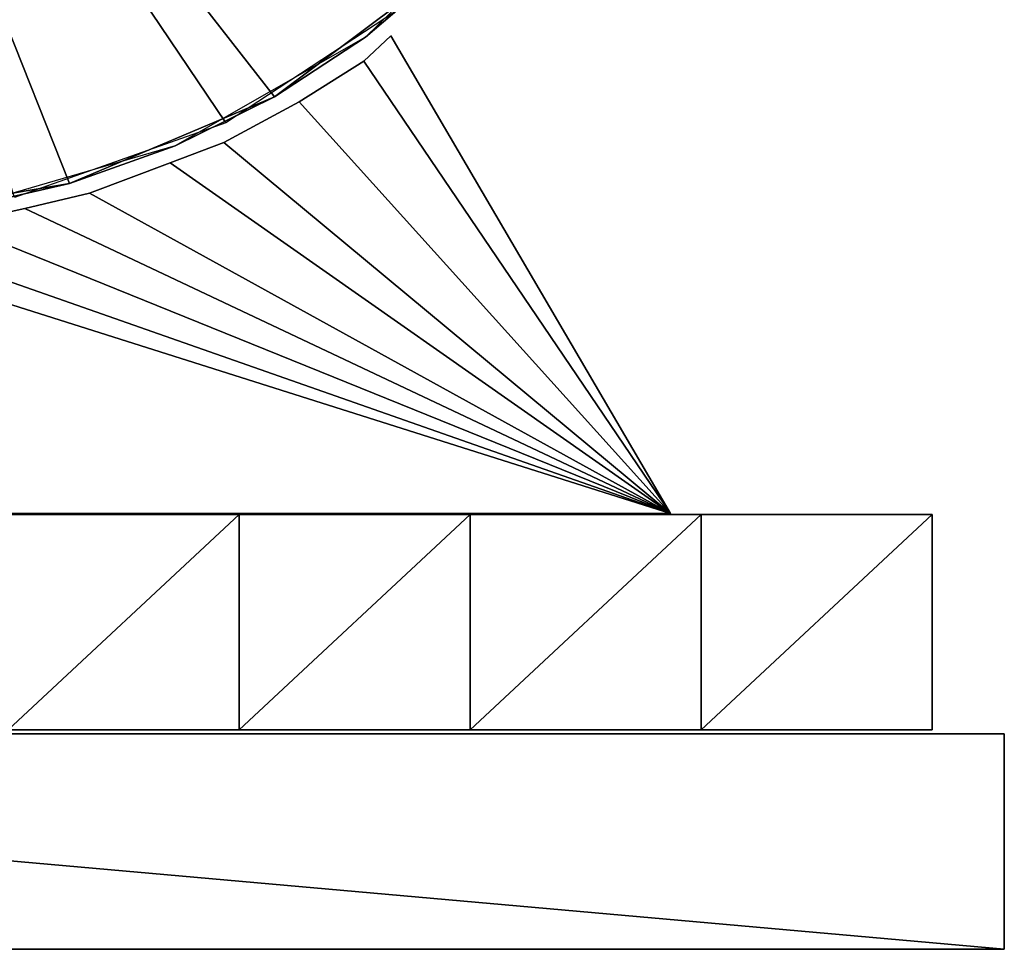
# Model space of a CAD drawing. Units: metres. Extents: x -8.1 to 8.2, y -4.3 to 8.8.
# Drawn here: x 1.2 to 5.8, y -2.8 to 1.5 of the extents above; entities that cross this region are included whole.
import ezdxf

# ---------------------------------------------------------------- set-up
doc = ezdxf.new("R2010")
doc.units = ezdxf.units.M

msp = doc.modelspace()

# ---------------------------------------------------------------- linework, layer by layer
for points in [[(2.1341, 1.0004, 9.0056), (1.1529, 0.6528, 9.0056), (0.1, 4.0139, 11.2654)], [(2.9766, 1.5534, 9.0056), (2.1341, 1.0004, 9.0056), (0.1, 4.0139, 11.2654)], [(0.1, 4.0139, -8.6406), (1.4077, 0.7189, -6.5799), (0.3661, 0.5417, -6.5799)], [(0.1, 4.0139, -8.6406), (2.3601, 1.1206, -6.5799), (1.4077, 0.7189, -6.5799)], [(0.1, 4.0139, -8.6406), (3.1586, 1.7196, -6.5799), (2.3601, 1.1206, -6.5799)], [(3.1586, 1.7196, -6.5799), (3.4825, 2.0807, 9.0056), (2.7823, 1.3977, 9.0056)], [(2.3601, 1.1206, -6.5799), (3.1586, 1.7196, -6.5799), (2.7823, 1.3977, 9.0056)], [(2.3601, 1.1206, -6.5799), (2.7823, 1.3977, 9.0056), (1.8993, 0.8931, 9.0056)], [(2.775, 1.2868, 7.3292), (4.2, -0.8146, 7.3292), (2.9, 1.4049, 7.3292)], [(2.9, 1.4049, 8.3292), (2.775, 1.2868, 8.3292), (2.775, 1.2868, 7.3292)], [(2.9, 1.4049, 7.3292), (2.9, 1.4049, 8.3292), (2.775, 1.2868, 7.3292)], [(2.9, 1.4049, 8.3292), (4.2, -0.8146, 8.3292), (2.775, 1.2868, 8.3292)], [(2.775, 1.2868, -6.1056), (4.2, -0.8146, -6.1056), (2.9, 1.4049, -6.1056)], [(2.9, 1.4049, -5.1056), (2.775, 1.2868, -5.1056), (2.775, 1.2868, -6.1056)], [(2.9, 1.4049, -6.1056), (2.9, 1.4049, -5.1056), (2.775, 1.2868, -6.1056)], [(2.9, 1.4049, -5.1056), (4.2, -0.8146, -5.1056), (2.775, 1.2868, -5.1056)], [(4.2, -0.8146, 8.3292), (2.9, 1.4049, 8.3292), (2.9, 1.4049, 7.3292)], [(4.2, -0.8146, 7.3292), (4.2, -0.8146, 8.3292), (2.9, 1.4049, 7.3292)], [(4.2, -0.8146, -5.1056), (2.9, 1.4049, -5.1056), (2.9, 1.4049, -6.1056)], [(4.2, -0.8146, -6.1056), (4.2, -0.8146, -5.1056), (2.9, 1.4049, -6.1056)], [(2.475, 1.0979, 7.3292), (4.2, -0.8146, 7.3292), (2.775, 1.2868, 7.3292)], [(2.775, 1.2868, 8.3292), (2.475, 1.0979, 8.3292), (2.475, 1.0979, 7.3292)], [(2.775, 1.2868, 7.3292), (2.775, 1.2868, 8.3292), (2.475, 1.0979, 7.3292)], [(2.775, 1.2868, 8.3292), (4.2, -0.8146, 8.3292), (2.475, 1.0979, 8.3292)], [(2.475, 1.0979, -6.1056), (4.2, -0.8146, -6.1056), (2.775, 1.2868, -6.1056)], [(2.775, 1.2868, -5.1056), (2.475, 1.0979, -5.1056), (2.475, 1.0979, -6.1056)], [(2.775, 1.2868, -6.1056), (2.775, 1.2868, -5.1056), (2.475, 1.0979, -6.1056)], [(2.775, 1.2868, -5.1056), (4.2, -0.8146, -5.1056), (2.475, 1.0979, -5.1056)], [(1.4077, 0.7189, -6.5799), (2.3601, 1.1206, -6.5799), (1.8993, 0.8931, 9.0056)], [(2.125, 0.909, 7.3292), (4.2, -0.8146, 7.3292), (2.475, 1.0979, 7.3292)], [(2.475, 1.0979, 8.3292), (2.125, 0.909, 8.3292), (2.125, 0.909, 7.3292)], [(2.475, 1.0979, 7.3292), (2.475, 1.0979, 8.3292), (2.125, 0.909, 7.3292)], [(2.475, 1.0979, 8.3292), (4.2, -0.8146, 8.3292), (2.125, 0.909, 8.3292)], [(2.125, 0.909, -6.1056), (4.2, -0.8146, -6.1056), (2.475, 1.0979, -6.1056)], [(2.475, 1.0979, -5.1056), (2.125, 0.909, -5.1056), (2.125, 0.909, -6.1056)], [(2.475, 1.0979, -6.1056), (2.475, 1.0979, -5.1056), (2.125, 0.909, -6.1056)], [(2.475, 1.0979, -5.1056), (4.2, -0.8146, -5.1056), (2.125, 0.909, -5.1056)], [(1.4077, 0.7189, -6.5799), (1.8993, 0.8931, 9.0056), (0.8937, 0.6011, 9.0056)], [(1.875, 0.8146, 7.3292), (4.2, -0.8146, 7.3292), (2.125, 0.909, 7.3292)], [(2.125, 0.909, 8.3292), (1.875, 0.8146, 8.3292), (1.875, 0.8146, 7.3292)], [(2.125, 0.909, 7.3292), (2.125, 0.909, 8.3292), (1.875, 0.8146, 7.3292)], [(2.125, 0.909, 8.3292), (4.2, -0.8146, 8.3292), (1.875, 0.8146, 8.3292)], [(1.875, 0.8146, -6.1056), (4.2, -0.8146, -6.1056), (2.125, 0.909, -6.1056)], [(2.125, 0.909, -5.1056), (1.875, 0.8146, -5.1056), (1.875, 0.8146, -6.1056)], [(2.125, 0.909, -6.1056), (2.125, 0.909, -5.1056), (1.875, 0.8146, -6.1056)], [(2.125, 0.909, -5.1056), (4.2, -0.8146, -5.1056), (1.875, 0.8146, -5.1056)], [(1.5, 0.6729, 7.3292), (4.2, -0.8146, 7.3292), (1.875, 0.8146, 7.3292)], [(1.875, 0.8146, 8.3292), (1.5, 0.6729, 8.3292), (1.5, 0.6729, 7.3292)], [(1.875, 0.8146, 7.3292), (1.875, 0.8146, 8.3292), (1.5, 0.6729, 7.3292)], [(1.875, 0.8146, 8.3292), (4.2, -0.8146, 8.3292), (1.5, 0.6729, 8.3292)], [(1.5, 0.6729, -6.1056), (4.2, -0.8146, -6.1056), (1.875, 0.8146, -6.1056)], [(1.875, 0.8146, -5.1056), (1.5, 0.6729, -5.1056), (1.5, 0.6729, -6.1056)], [(1.875, 0.8146, -6.1056), (1.875, 0.8146, -5.1056), (1.5, 0.6729, -6.1056)], [(1.875, 0.8146, -5.1056), (4.2, -0.8146, -5.1056), (1.5, 0.6729, -5.1056)], [(0.3661, 0.5417, -6.5799), (1.4077, 0.7189, -6.5799), (0.8937, 0.6011, 9.0056)], [(4.2, -0.8146, 7.3292), (1.5, 0.6729, 7.3292), (1.2, 0.6021, 7.3292)], [(1.5, 0.6729, 8.3292), (1.2, 0.6021, 8.3292), (1.2, 0.6021, 7.3292)], [(1.5, 0.6729, 7.3292), (1.5, 0.6729, 8.3292), (1.2, 0.6021, 7.3292)], [(1.2, 0.6021, 8.3292), (1.5, 0.6729, 8.3292), (4.2, -0.8146, 8.3292)], [(4.2, -0.8146, -6.1056), (1.5, 0.6729, -6.1056), (1.2, 0.6021, -6.1056)], [(1.5, 0.6729, -5.1056), (1.2, 0.6021, -5.1056), (1.2, 0.6021, -6.1056)], [(1.5, 0.6729, -6.1056), (1.5, 0.6729, -5.1056), (1.2, 0.6021, -6.1056)], [(1.2, 0.6021, -5.1056), (1.5, 0.6729, -5.1056), (4.2, -0.8146, -5.1056)], [(4.2, -0.8146, 7.3292), (1.2, 0.6021, 7.3292), (0.875, 0.5312, 7.3292)], [(1.2, 0.6021, 8.3292), (0.875, 0.5312, 8.3292), (0.875, 0.5312, 7.3292)], [(1.2, 0.6021, 7.3292), (1.2, 0.6021, 8.3292), (0.875, 0.5312, 7.3292)], [(0.875, 0.5312, 8.3292), (1.2, 0.6021, 8.3292), (4.2, -0.8146, 8.3292)], [(4.2, -0.8146, -6.1056), (1.2, 0.6021, -6.1056), (0.875, 0.5312, -6.1056)], [(1.2, 0.6021, -5.1056), (0.875, 0.5312, -5.1056), (0.875, 0.5312, -6.1056)], [(1.2, 0.6021, -6.1056), (1.2, 0.6021, -5.1056), (0.875, 0.5312, -6.1056)], [(0.875, 0.5312, -5.1056), (1.2, 0.6021, -5.1056), (4.2, -0.8146, -5.1056)], [(4.2, -0.8146, 7.3292), (0.875, 0.5312, 7.3292), (0.5, 0.484, 7.3292)], [(0.5, 0.484, 8.3292), (0.875, 0.5312, 8.3292), (4.2, -0.8146, 8.3292)], [(4.2, -0.8146, -6.1056), (0.875, 0.5312, -6.1056), (0.5, 0.484, -6.1056)], [(0.5, 0.484, -5.1056), (0.875, 0.5312, -5.1056), (4.2, -0.8146, -5.1056)], [(4.2, -0.8146, 7.3292), (0.175, 0.4604, 7.3292), (-4.275, -0.8146, 7.3292)], [(-4.275, -0.8146, 8.3292), (0.175, 0.4604, 8.3292), (4.2, -0.8146, 8.3292)], [(4.2, -0.8146, -6.1056), (0.175, 0.4604, -6.1056), (-4.275, -0.8146, -6.1056)], [(-4.275, -0.8146, -5.1056), (0.175, 0.4604, -5.1056), (4.2, -0.8146, -5.1056)], [(4.2, -0.8146, 7.3292), (0.5, 0.484, 7.3292), (0.175, 0.4604, 7.3292)], [(0.175, 0.4604, 8.3292), (0.5, 0.484, 8.3292), (4.2, -0.8146, 8.3292)], [(4.2, -0.8146, -6.1056), (0.5, 0.484, -6.1056), (0.175, 0.4604, -6.1056)], [(0.175, 0.4604, -5.1056), (0.5, 0.484, -5.1056), (4.2, -0.8146, -5.1056)], [(-4.275, -0.8146, 8.3292), (4.2, -0.8146, 8.3292), (4.2, -0.8146, 7.3292)], [(-4.275, -0.8146, 7.3292), (-4.275, -0.8146, 8.3292), (4.2, -0.8146, 7.3292)], [(-4.275, -0.8146, -5.1056), (4.2, -0.8146, -5.1056), (4.2, -0.8146, -6.1056)], [(-4.275, -0.8146, -6.1056), (-4.275, -0.8146, -5.1056), (4.2, -0.8146, -6.1056)], [(2.1957, -0.8181, 13.2711), (1.1228, -0.8181, 13.2711), (1.1228, -1.8181, 13.2711)], [(2.1957, -1.8181, 13.2711), (2.1957, -0.8181, 13.2711), (1.1228, -1.8181, 13.2711)], [(1.1228, -1.8181, -10.8433), (1.1228, -0.8181, -10.8433), (2.1957, -0.8181, -10.8433)], [(1.1228, -1.8181, -10.8433), (2.1957, -0.8181, -10.8433), (2.1957, -1.8181, -10.8433)], [(1.1228, -0.8181, 13.2711), (2.1957, -0.8181, 13.2711), (1.1228, -0.8181, 10.8596)], [(1.1228, -0.8181, 10.8596), (2.1957, -0.8181, 13.2711), (2.1957, -0.8181, 10.8596)], [(1.1228, -0.8181, 10.8596), (2.1957, -0.8181, 10.8596), (1.1228, -0.8181, 8.4482)], [(1.1228, -0.8181, 8.4482), (2.1957, -0.8181, 10.8596), (2.1957, -0.8181, 8.4482)], [(1.1228, -0.8181, 8.4482), (2.1957, -0.8181, 8.4482), (1.1228, -0.8181, 6.0368)], [(1.1228, -0.8181, 6.0368), (2.1957, -0.8181, 8.4482), (2.1957, -0.8181, 6.0368)], [(1.1228, -0.8181, 6.0368), (2.1957, -0.8181, 6.0368), (1.1228, -0.8181, 3.6253)], [(1.1228, -0.8181, 3.6253), (2.1957, -0.8181, 6.0368), (2.1957, -0.8181, 3.6253)], [(1.1228, -0.8181, 3.6253), (2.1957, -0.8181, 3.6253), (1.1228, -0.8181, 1.2139)], [(1.1228, -0.8181, 1.2139), (2.1957, -0.8181, 3.6253), (2.1957, -0.8181, 1.2139)], [(1.1228, -0.8181, 1.2139), (2.1957, -0.8181, 1.2139), (1.1228, -0.8181, -1.1975)], [(1.1228, -0.8181, -1.1975), (2.1957, -0.8181, 1.2139), (2.1957, -0.8181, -1.1975)], [(1.1228, -0.8181, -1.1975), (2.1957, -0.8181, -1.1975), (1.1228, -0.8181, -3.609)], [(1.1228, -0.8181, -3.609), (2.1957, -0.8181, -1.1975), (2.1957, -0.8181, -3.609)], [(1.1228, -0.8181, -3.609), (2.1957, -0.8181, -3.609), (1.1228, -0.8181, -6.0204)], [(1.1228, -0.8181, -6.0204), (2.1957, -0.8181, -3.609), (2.1957, -0.8181, -6.0204)], [(1.1228, -0.8181, -6.0204), (2.1957, -0.8181, -6.0204), (1.1228, -0.8181, -8.4318)], [(1.1228, -0.8181, -8.4318), (2.1957, -0.8181, -6.0204), (2.1957, -0.8181, -8.4318)], [(1.1228, -0.8181, -8.4318), (2.1957, -0.8181, -8.4318), (1.1228, -0.8181, -10.8433)], [(1.1228, -0.8181, -10.8433), (2.1957, -0.8181, -8.4318), (2.1957, -0.8181, -10.8433)], [(3.2685, -0.8181, 13.2711), (2.1957, -0.8181, 13.2711), (2.1957, -1.8181, 13.2711)], [(3.2685, -1.8181, 13.2711), (3.2685, -0.8181, 13.2711), (2.1957, -1.8181, 13.2711)], [(2.1957, -1.8181, -10.8433), (2.1957, -0.8181, -10.8433), (3.2685, -0.8181, -10.8433)], [(2.1957, -1.8181, -10.8433), (3.2685, -0.8181, -10.8433), (3.2685, -1.8181, -10.8433)], [(2.1957, -0.8181, 13.2711), (3.2685, -0.8181, 13.2711), (2.1957, -0.8181, 10.8596)], [(2.1957, -0.8181, 10.8596), (3.2685, -0.8181, 13.2711), (3.2685, -0.8181, 10.8596)], [(2.1957, -0.8181, 10.8596), (3.2685, -0.8181, 10.8596), (2.1957, -0.8181, 8.4482)], [(2.1957, -0.8181, 8.4482), (3.2685, -0.8181, 10.8596), (3.2685, -0.8181, 8.4482)], [(2.1957, -0.8181, 8.4482), (3.2685, -0.8181, 8.4482), (2.1957, -0.8181, 6.0368)], [(2.1957, -0.8181, 6.0368), (3.2685, -0.8181, 8.4482), (3.2685, -0.8181, 6.0368)], [(2.1957, -0.8181, 6.0368), (3.2685, -0.8181, 6.0368), (2.1957, -0.8181, 3.6253)], [(2.1957, -0.8181, 3.6253), (3.2685, -0.8181, 6.0368), (3.2685, -0.8181, 3.6253)], [(2.1957, -0.8181, 3.6253), (3.2685, -0.8181, 3.6253), (2.1957, -0.8181, 1.2139)], [(2.1957, -0.8181, 1.2139), (3.2685, -0.8181, 3.6253), (3.2685, -0.8181, 1.2139)], [(2.1957, -0.8181, 1.2139), (3.2685, -0.8181, 1.2139), (2.1957, -0.8181, -1.1975)], [(2.1957, -0.8181, -1.1975), (3.2685, -0.8181, 1.2139), (3.2685, -0.8181, -1.1975)], [(2.1957, -0.8181, -1.1975), (3.2685, -0.8181, -1.1975), (2.1957, -0.8181, -3.609)], [(2.1957, -0.8181, -3.609), (3.2685, -0.8181, -1.1975), (3.2685, -0.8181, -3.609)], [(2.1957, -0.8181, -3.609), (3.2685, -0.8181, -3.609), (2.1957, -0.8181, -6.0204)], [(2.1957, -0.8181, -6.0204), (3.2685, -0.8181, -3.609), (3.2685, -0.8181, -6.0204)], [(2.1957, -0.8181, -6.0204), (3.2685, -0.8181, -6.0204), (2.1957, -0.8181, -8.4318)], [(2.1957, -0.8181, -8.4318), (3.2685, -0.8181, -6.0204), (3.2685, -0.8181, -8.4318)], [(2.1957, -0.8181, -8.4318), (3.2685, -0.8181, -8.4318), (2.1957, -0.8181, -10.8433)], [(2.1957, -0.8181, -10.8433), (3.2685, -0.8181, -8.4318), (3.2685, -0.8181, -10.8433)], [(4.3414, -0.8181, 13.2711), (3.2685, -0.8181, 13.2711), (3.2685, -1.8181, 13.2711)], [(4.3414, -1.8181, 13.2711), (4.3414, -0.8181, 13.2711), (3.2685, -1.8181, 13.2711)], [(3.2685, -1.8181, -10.8433), (3.2685, -0.8181, -10.8433), (4.3414, -0.8181, -10.8433)], [(3.2685, -1.8181, -10.8433), (4.3414, -0.8181, -10.8433), (4.3414, -1.8181, -10.8433)], [(3.2685, -0.8181, 13.2711), (4.3414, -0.8181, 13.2711), (3.2685, -0.8181, 10.8596)], [(3.2685, -0.8181, 10.8596), (4.3414, -0.8181, 13.2711), (4.3414, -0.8181, 10.8596)], [(3.2685, -0.8181, 10.8596), (4.3414, -0.8181, 10.8596), (3.2685, -0.8181, 8.4482)], [(3.2685, -0.8181, 8.4482), (4.3414, -0.8181, 10.8596), (4.3414, -0.8181, 8.4482)], [(3.2685, -0.8181, 8.4482), (4.3414, -0.8181, 8.4482), (3.2685, -0.8181, 6.0368)], [(3.2685, -0.8181, 6.0368), (4.3414, -0.8181, 8.4482), (4.3414, -0.8181, 6.0368)], [(3.2685, -0.8181, 6.0368), (4.3414, -0.8181, 6.0368), (3.2685, -0.8181, 3.6253)], [(3.2685, -0.8181, 3.6253), (4.3414, -0.8181, 6.0368), (4.3414, -0.8181, 3.6253)], [(3.2685, -0.8181, 3.6253), (4.3414, -0.8181, 3.6253), (3.2685, -0.8181, 1.2139)], [(3.2685, -0.8181, 1.2139), (4.3414, -0.8181, 3.6253), (4.3414, -0.8181, 1.2139)], [(3.2685, -0.8181, 1.2139), (4.3414, -0.8181, 1.2139), (3.2685, -0.8181, -1.1975)], [(3.2685, -0.8181, -1.1975), (4.3414, -0.8181, 1.2139), (4.3414, -0.8181, -1.1975)], [(3.2685, -0.8181, -1.1975), (4.3414, -0.8181, -1.1975), (3.2685, -0.8181, -3.609)], [(3.2685, -0.8181, -3.609), (4.3414, -0.8181, -1.1975), (4.3414, -0.8181, -3.609)], [(3.2685, -0.8181, -3.609), (4.3414, -0.8181, -3.609), (3.2685, -0.8181, -6.0204)], [(3.2685, -0.8181, -6.0204), (4.3414, -0.8181, -3.609), (4.3414, -0.8181, -6.0204)], [(3.2685, -0.8181, -6.0204), (4.3414, -0.8181, -6.0204), (3.2685, -0.8181, -8.4318)], [(3.2685, -0.8181, -8.4318), (4.3414, -0.8181, -6.0204), (4.3414, -0.8181, -8.4318)], [(3.2685, -0.8181, -8.4318), (4.3414, -0.8181, -8.4318), (3.2685, -0.8181, -10.8433)], [(3.2685, -0.8181, -10.8433), (4.3414, -0.8181, -8.4318), (4.3414, -0.8181, -10.8433)], [(5.4142, -0.8181, 13.2711), (4.3414, -0.8181, 13.2711), (4.3414, -1.8181, 13.2711)], [(5.4142, -1.8181, 13.2711), (5.4142, -0.8181, 13.2711), (4.3414, -1.8181, 13.2711)], [(4.3414, -1.8181, -10.8433), (4.3414, -0.8181, -10.8433), (5.4142, -0.8181, -10.8433)], [(4.3414, -1.8181, -10.8433), (5.4142, -0.8181, -10.8433), (5.4142, -1.8181, -10.8433)], [(4.3414, -0.8181, 13.2711), (5.4142, -0.8181, 13.2711), (4.3414, -0.8181, 10.8596)], [(4.3414, -0.8181, 10.8596), (5.4142, -0.8181, 13.2711), (5.4142, -0.8181, 10.8596)], [(4.3414, -0.8181, 10.8596), (5.4142, -0.8181, 10.8596), (4.3414, -0.8181, 8.4482)], [(4.3414, -0.8181, 8.4482), (5.4142, -0.8181, 10.8596), (5.4142, -0.8181, 8.4482)], [(4.3414, -0.8181, 8.4482), (5.4142, -0.8181, 8.4482), (4.3414, -0.8181, 6.0368)], [(4.3414, -0.8181, 6.0368), (5.4142, -0.8181, 8.4482), (5.4142, -0.8181, 6.0368)], [(4.3414, -0.8181, 6.0368), (5.4142, -0.8181, 6.0368), (4.3414, -0.8181, 3.6253)], [(4.3414, -0.8181, 3.6253), (5.4142, -0.8181, 6.0368), (5.4142, -0.8181, 3.6253)], [(4.3414, -0.8181, 3.6253), (5.4142, -0.8181, 3.6253), (4.3414, -0.8181, 1.2139)], [(4.3414, -0.8181, 1.2139), (5.4142, -0.8181, 3.6253), (5.4142, -0.8181, 1.2139)], [(4.3414, -0.8181, 1.2139), (5.4142, -0.8181, 1.2139), (4.3414, -0.8181, -1.1975)], [(4.3414, -0.8181, -1.1975), (5.4142, -0.8181, 1.2139), (5.4142, -0.8181, -1.1975)], [(4.3414, -0.8181, -1.1975), (5.4142, -0.8181, -1.1975), (4.3414, -0.8181, -3.609)], [(4.3414, -0.8181, -3.609), (5.4142, -0.8181, -1.1975), (5.4142, -0.8181, -3.609)], [(4.3414, -0.8181, -3.609), (5.4142, -0.8181, -3.609), (4.3414, -0.8181, -6.0204)], [(4.3414, -0.8181, -6.0204), (5.4142, -0.8181, -3.609), (5.4142, -0.8181, -6.0204)], [(4.3414, -0.8181, -6.0204), (5.4142, -0.8181, -6.0204), (4.3414, -0.8181, -8.4318)], [(4.3414, -0.8181, -8.4318), (5.4142, -0.8181, -6.0204), (5.4142, -0.8181, -8.4318)], [(4.3414, -0.8181, -8.4318), (5.4142, -0.8181, -8.4318), (4.3414, -0.8181, -10.8433)], [(4.3414, -0.8181, -10.8433), (5.4142, -0.8181, -8.4318), (5.4142, -0.8181, -10.8433)], [(5.4142, -0.8181, 10.8596), (5.4142, -0.8181, 13.2711), (5.4142, -1.8181, 13.2711)], [(5.4142, -1.8181, 10.8596), (5.4142, -0.8181, 10.8596), (5.4142, -1.8181, 13.2711)], [(5.4142, -0.8181, 8.4482), (5.4142, -0.8181, 10.8596), (5.4142, -1.8181, 10.8596)], [(5.4142, -1.8181, 8.4482), (5.4142, -0.8181, 8.4482), (5.4142, -1.8181, 10.8596)], [(5.4142, -0.8181, 6.0368), (5.4142, -0.8181, 8.4482), (5.4142, -1.8181, 8.4482)], [(5.4142, -1.8181, 6.0368), (5.4142, -0.8181, 6.0368), (5.4142, -1.8181, 8.4482)], [(5.4142, -0.8181, 3.6253), (5.4142, -0.8181, 6.0368), (5.4142, -1.8181, 6.0368)], [(5.4142, -1.8181, 3.6253), (5.4142, -0.8181, 3.6253), (5.4142, -1.8181, 6.0368)], [(5.4142, -0.8181, 1.2139), (5.4142, -0.8181, 3.6253), (5.4142, -1.8181, 3.6253)], [(5.4142, -1.8181, 1.2139), (5.4142, -0.8181, 1.2139), (5.4142, -1.8181, 3.6253)], [(5.4142, -0.8181, -1.1975), (5.4142, -0.8181, 1.2139), (5.4142, -1.8181, 1.2139)], [(5.4142, -1.8181, -1.1975), (5.4142, -0.8181, -1.1975), (5.4142, -1.8181, 1.2139)], [(5.4142, -0.8181, -3.609), (5.4142, -0.8181, -1.1975), (5.4142, -1.8181, -1.1975)], [(5.4142, -1.8181, -3.609), (5.4142, -0.8181, -3.609), (5.4142, -1.8181, -1.1975)], [(5.4142, -0.8181, -6.0204), (5.4142, -0.8181, -3.609), (5.4142, -1.8181, -3.609)], [(5.4142, -1.8181, -6.0204), (5.4142, -0.8181, -6.0204), (5.4142, -1.8181, -3.609)], [(5.4142, -0.8181, -8.4318), (5.4142, -0.8181, -6.0204), (5.4142, -1.8181, -6.0204)], [(5.4142, -1.8181, -8.4318), (5.4142, -0.8181, -8.4318), (5.4142, -1.8181, -6.0204)], [(5.4142, -0.8181, -10.8433), (5.4142, -0.8181, -8.4318), (5.4142, -1.8181, -8.4318)], [(5.4142, -1.8181, -10.8433), (5.4142, -0.8181, -10.8433), (5.4142, -1.8181, -8.4318)], [(1.1228, -1.8181, 10.8596), (2.1957, -1.8181, 13.2711), (1.1228, -1.8181, 13.2711)], [(2.1957, -1.8181, 10.8596), (2.1957, -1.8181, 13.2711), (1.1228, -1.8181, 10.8596)], [(1.1228, -1.8181, 8.4482), (2.1957, -1.8181, 10.8596), (1.1228, -1.8181, 10.8596)], [(2.1957, -1.8181, 8.4482), (2.1957, -1.8181, 10.8596), (1.1228, -1.8181, 8.4482)], [(1.1228, -1.8181, 6.0368), (2.1957, -1.8181, 8.4482), (1.1228, -1.8181, 8.4482)], [(2.1957, -1.8181, 6.0368), (2.1957, -1.8181, 8.4482), (1.1228, -1.8181, 6.0368)], [(1.1228, -1.8181, 3.6253), (2.1957, -1.8181, 6.0368), (1.1228, -1.8181, 6.0368)], [(2.1957, -1.8181, 3.6253), (2.1957, -1.8181, 6.0368), (1.1228, -1.8181, 3.6253)], [(1.1228, -1.8181, 1.2139), (2.1957, -1.8181, 3.6253), (1.1228, -1.8181, 3.6253)], [(2.1957, -1.8181, 1.2139), (2.1957, -1.8181, 3.6253), (1.1228, -1.8181, 1.2139)], [(1.1228, -1.8181, -1.1975), (2.1957, -1.8181, 1.2139), (1.1228, -1.8181, 1.2139)], [(2.1957, -1.8181, -1.1975), (2.1957, -1.8181, 1.2139), (1.1228, -1.8181, -1.1975)], [(1.1228, -1.8181, -3.609), (2.1957, -1.8181, -1.1975), (1.1228, -1.8181, -1.1975)], [(2.1957, -1.8181, -3.609), (2.1957, -1.8181, -1.1975), (1.1228, -1.8181, -3.609)], [(1.1228, -1.8181, -6.0204), (2.1957, -1.8181, -3.609), (1.1228, -1.8181, -3.609)], [(2.1957, -1.8181, -6.0204), (2.1957, -1.8181, -3.609), (1.1228, -1.8181, -6.0204)], [(1.1228, -1.8181, -8.4318), (2.1957, -1.8181, -6.0204), (1.1228, -1.8181, -6.0204)], [(2.1957, -1.8181, -8.4318), (2.1957, -1.8181, -6.0204), (1.1228, -1.8181, -8.4318)], [(1.1228, -1.8181, -10.8433), (2.1957, -1.8181, -8.4318), (1.1228, -1.8181, -8.4318)], [(2.1957, -1.8181, -10.8433), (2.1957, -1.8181, -8.4318), (1.1228, -1.8181, -10.8433)], [(2.1957, -1.8181, 10.8596), (3.2685, -1.8181, 13.2711), (2.1957, -1.8181, 13.2711)], [(3.2685, -1.8181, 10.8596), (3.2685, -1.8181, 13.2711), (2.1957, -1.8181, 10.8596)], [(2.1957, -1.8181, 8.4482), (3.2685, -1.8181, 10.8596), (2.1957, -1.8181, 10.8596)], [(3.2685, -1.8181, 8.4482), (3.2685, -1.8181, 10.8596), (2.1957, -1.8181, 8.4482)], [(2.1957, -1.8181, 6.0368), (3.2685, -1.8181, 8.4482), (2.1957, -1.8181, 8.4482)], [(3.2685, -1.8181, 6.0368), (3.2685, -1.8181, 8.4482), (2.1957, -1.8181, 6.0368)], [(2.1957, -1.8181, 3.6253), (3.2685, -1.8181, 6.0368), (2.1957, -1.8181, 6.0368)], [(3.2685, -1.8181, 3.6253), (3.2685, -1.8181, 6.0368), (2.1957, -1.8181, 3.6253)], [(2.1957, -1.8181, 1.2139), (3.2685, -1.8181, 3.6253), (2.1957, -1.8181, 3.6253)], [(3.2685, -1.8181, 1.2139), (3.2685, -1.8181, 3.6253), (2.1957, -1.8181, 1.2139)], [(2.1957, -1.8181, -1.1975), (3.2685, -1.8181, 1.2139), (2.1957, -1.8181, 1.2139)], [(3.2685, -1.8181, -1.1975), (3.2685, -1.8181, 1.2139), (2.1957, -1.8181, -1.1975)], [(2.1957, -1.8181, -3.609), (3.2685, -1.8181, -1.1975), (2.1957, -1.8181, -1.1975)], [(3.2685, -1.8181, -3.609), (3.2685, -1.8181, -1.1975), (2.1957, -1.8181, -3.609)], [(2.1957, -1.8181, -6.0204), (3.2685, -1.8181, -3.609), (2.1957, -1.8181, -3.609)], [(3.2685, -1.8181, -6.0204), (3.2685, -1.8181, -3.609), (2.1957, -1.8181, -6.0204)], [(2.1957, -1.8181, -8.4318), (3.2685, -1.8181, -6.0204), (2.1957, -1.8181, -6.0204)], [(3.2685, -1.8181, -8.4318), (3.2685, -1.8181, -6.0204), (2.1957, -1.8181, -8.4318)], [(2.1957, -1.8181, -10.8433), (3.2685, -1.8181, -8.4318), (2.1957, -1.8181, -8.4318)], [(3.2685, -1.8181, -10.8433), (3.2685, -1.8181, -8.4318), (2.1957, -1.8181, -10.8433)], [(3.2685, -1.8181, 10.8596), (4.3414, -1.8181, 13.2711), (3.2685, -1.8181, 13.2711)], [(4.3414, -1.8181, 10.8596), (4.3414, -1.8181, 13.2711), (3.2685, -1.8181, 10.8596)], [(3.2685, -1.8181, 8.4482), (4.3414, -1.8181, 10.8596), (3.2685, -1.8181, 10.8596)], [(4.3414, -1.8181, 8.4482), (4.3414, -1.8181, 10.8596), (3.2685, -1.8181, 8.4482)], [(3.2685, -1.8181, 6.0368), (4.3414, -1.8181, 8.4482), (3.2685, -1.8181, 8.4482)], [(4.3414, -1.8181, 6.0368), (4.3414, -1.8181, 8.4482), (3.2685, -1.8181, 6.0368)], [(3.2685, -1.8181, 3.6253), (4.3414, -1.8181, 6.0368), (3.2685, -1.8181, 6.0368)], [(4.3414, -1.8181, 3.6253), (4.3414, -1.8181, 6.0368), (3.2685, -1.8181, 3.6253)], [(3.2685, -1.8181, 1.2139), (4.3414, -1.8181, 3.6253), (3.2685, -1.8181, 3.6253)], [(4.3414, -1.8181, 1.2139), (4.3414, -1.8181, 3.6253), (3.2685, -1.8181, 1.2139)], [(3.2685, -1.8181, -1.1975), (4.3414, -1.8181, 1.2139), (3.2685, -1.8181, 1.2139)], [(4.3414, -1.8181, -1.1975), (4.3414, -1.8181, 1.2139), (3.2685, -1.8181, -1.1975)], [(3.2685, -1.8181, -3.609), (4.3414, -1.8181, -1.1975), (3.2685, -1.8181, -1.1975)], [(4.3414, -1.8181, -3.609), (4.3414, -1.8181, -1.1975), (3.2685, -1.8181, -3.609)], [(3.2685, -1.8181, -6.0204), (4.3414, -1.8181, -3.609), (3.2685, -1.8181, -3.609)], [(4.3414, -1.8181, -6.0204), (4.3414, -1.8181, -3.609), (3.2685, -1.8181, -6.0204)], [(3.2685, -1.8181, -8.4318), (4.3414, -1.8181, -6.0204), (3.2685, -1.8181, -6.0204)], [(4.3414, -1.8181, -8.4318), (4.3414, -1.8181, -6.0204), (3.2685, -1.8181, -8.4318)], [(3.2685, -1.8181, -10.8433), (4.3414, -1.8181, -8.4318), (3.2685, -1.8181, -8.4318)], [(4.3414, -1.8181, -10.8433), (4.3414, -1.8181, -8.4318), (3.2685, -1.8181, -10.8433)], [(4.3414, -1.8181, 10.8596), (5.4142, -1.8181, 13.2711), (4.3414, -1.8181, 13.2711)], [(5.4142, -1.8181, 10.8596), (5.4142, -1.8181, 13.2711), (4.3414, -1.8181, 10.8596)], [(4.3414, -1.8181, 8.4482), (5.4142, -1.8181, 10.8596), (4.3414, -1.8181, 10.8596)], [(5.4142, -1.8181, 8.4482), (5.4142, -1.8181, 10.8596), (4.3414, -1.8181, 8.4482)], [(4.3414, -1.8181, 6.0368), (5.4142, -1.8181, 8.4482), (4.3414, -1.8181, 8.4482)], [(5.4142, -1.8181, 6.0368), (5.4142, -1.8181, 8.4482), (4.3414, -1.8181, 6.0368)], [(4.3414, -1.8181, 3.6253), (5.4142, -1.8181, 6.0368), (4.3414, -1.8181, 6.0368)], [(5.4142, -1.8181, 3.6253), (5.4142, -1.8181, 6.0368), (4.3414, -1.8181, 3.6253)], [(4.3414, -1.8181, 1.2139), (5.4142, -1.8181, 3.6253), (4.3414, -1.8181, 3.6253)], [(5.4142, -1.8181, 1.2139), (5.4142, -1.8181, 3.6253), (4.3414, -1.8181, 1.2139)], [(4.3414, -1.8181, -1.1975), (5.4142, -1.8181, 1.2139), (4.3414, -1.8181, 1.2139)], [(5.4142, -1.8181, -1.1975), (5.4142, -1.8181, 1.2139), (4.3414, -1.8181, -1.1975)], [(4.3414, -1.8181, -3.609), (5.4142, -1.8181, -1.1975), (4.3414, -1.8181, -1.1975)], [(5.4142, -1.8181, -3.609), (5.4142, -1.8181, -1.1975), (4.3414, -1.8181, -3.609)], [(4.3414, -1.8181, -6.0204), (5.4142, -1.8181, -3.609), (4.3414, -1.8181, -3.609)], [(5.4142, -1.8181, -6.0204), (5.4142, -1.8181, -3.609), (4.3414, -1.8181, -6.0204)], [(4.3414, -1.8181, -8.4318), (5.4142, -1.8181, -6.0204), (4.3414, -1.8181, -6.0204)], [(5.4142, -1.8181, -8.4318), (5.4142, -1.8181, -6.0204), (4.3414, -1.8181, -8.4318)], [(4.3414, -1.8181, -10.8433), (5.4142, -1.8181, -8.4318), (4.3414, -1.8181, -8.4318)], [(5.4142, -1.8181, -10.8433), (5.4142, -1.8181, -8.4318), (4.3414, -1.8181, -10.8433)], [(5.75, -2.8375, -8.3611), (-5.5109, -2.8375, -8.3611), (-5.5109, -1.8375, -8.3611)], [(5.75, -2.8375, -8.3611), (-5.5109, -1.8375, -8.3611), (5.75, -1.8375, -8.3611)], [(-5.5109, -1.8375, -7.3611), (-5.5109, -2.8375, -7.3611), (5.75, -2.8375, -7.3611)], [(5.75, -1.8375, -7.3611), (-5.5109, -1.8375, -7.3611), (5.75, -2.8375, -7.3611)], [(5.75, -1.8375, -8.3611), (-5.5109, -1.8375, -8.3611), (-5.5109, -1.8375, -7.3611)], [(5.75, -1.8375, -8.3611), (-5.5109, -1.8375, -7.3611), (5.75, -1.8375, -7.3611)], [(5.75, -2.8375, 9.7278), (-5.5109, -2.8375, 9.7278), (-5.5109, -1.8375, 9.7278)], [(5.75, -2.8375, 9.7278), (-5.5109, -1.8375, 9.7278), (5.75, -1.8375, 9.7278)], [(-5.5109, -1.8375, 10.7278), (-5.5109, -2.8375, 10.7278), (5.75, -2.8375, 10.7278)], [(5.75, -1.8375, 10.7278), (-5.5109, -1.8375, 10.7278), (5.75, -2.8375, 10.7278)], [(5.75, -1.8375, 9.7278), (-5.5109, -1.8375, 9.7278), (-5.5109, -1.8375, 10.7278)], [(5.75, -1.8375, 9.7278), (-5.5109, -1.8375, 10.7278), (5.75, -1.8375, 10.7278)], [(5.75, -1.8375, -8.3611), (5.75, -2.8375, -7.3611), (5.75, -2.8375, -8.3611)], [(5.75, -1.8375, -7.3611), (5.75, -2.8375, -7.3611), (5.75, -1.8375, -8.3611)], [(5.75, -1.8375, 9.7278), (5.75, -2.8375, 10.7278), (5.75, -2.8375, 9.7278)], [(5.75, -1.8375, 10.7278), (5.75, -2.8375, 10.7278), (5.75, -1.8375, 9.7278)], [(-5.5109, -2.8375, -7.3611), (-5.5109, -2.8375, -8.3611), (5.75, -2.8375, -8.3611)], [(5.75, -2.8375, -7.3611), (-5.5109, -2.8375, -7.3611), (5.75, -2.8375, -8.3611)], [(-5.5109, -2.8375, 10.7278), (-5.5109, -2.8375, 9.7278), (5.75, -2.8375, 9.7278)], [(5.75, -2.8375, 10.7278), (-5.5109, -2.8375, 10.7278), (5.75, -2.8375, 9.7278)]]:
    msp.add_3dface(points)

doc.saveas('drawing.dxf')
